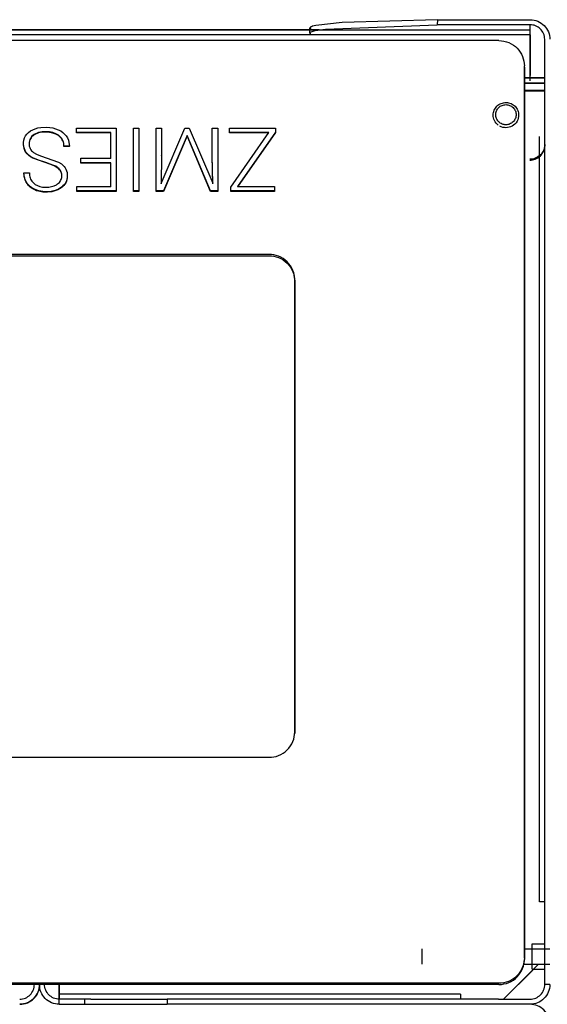
# Model space of a CAD drawing. Units: millimetres. Extents: x 10366 to 28454, y 24552 to 29702.
# Drawn here: x 27166 to 27373, y 26647 to 27033 of the extents above; entities that cross this region are included whole.
import ezdxf

# ---------------------------------------------------------------- set-up
doc = ezdxf.new("R2010")
doc.units = ezdxf.units.MM
doc.header["$LTSCALE"] = 3
doc.layers.add('DomyÅ›lny', color=7, linetype='Continuous')

msp = doc.modelspace()

# ---------------------------------------------------------------- linework, layer by layer
at = {"layer": 'DomyÅ›lny'}
for p, q in [((27329.72, 27032.59), (27329.68, 27030.61)), ((27329.72, 27032.59), (27366.05, 27032.59)), ((26981.57, 27028.59), (27366.05, 27028.59)), ((27283.45, 27028.59), (27063.58, 27028.59)), ((27279.77, 27027.37), (27279.81, 27029.35)), ((27366.05, 27030.61), (27329.68, 27030.61)), ((27366.05, 27010.1), (27366.05, 27030.61)), ((27366.05, 27026.72), (26981.57, 27026.72)), ((27353.81, 27024.4), (26993.81, 27024.4)), ((27366.05, 27026.72), (27366.05, 27010.76)), ((27371.81, 26654.4), (27371.81, 27024.9)), ((27363.81, 26664.76), (27363.81, 27014.54)), ((27363.81, 27014.03), (27363.81, 26664.25)), ((27363.81, 27009.77), (27371.81, 27009.77)), ((27371.81, 27009.76), (27363.81, 27009.76)), ((27363.81, 27007.77), (27371.81, 27007.77)), ((27371.81, 27007.76), (27363.81, 27007.76)), ((27371.81, 27004.88), (27363.81, 27004.88)), ((27371.81, 27004.54), (27363.81, 27004.54)), ((27188.3, 26988.35), (27188.3, 26990.11)), ((27188.3, 26990.11), (27203.85, 26990.11)), ((27188.3, 26988.18), (27188.3, 26989.94)), ((27203.85, 26990.11), (27203.85, 26965.47)), ((27203.85, 26989.94), (27203.85, 26965.3)), ((27210.64, 26965.47), (27210.64, 26990.11)), ((27210.64, 26990.11), (27212.75, 26990.11)), ((27210.64, 26965.3), (27210.64, 26989.94)), ((27212.75, 26990.11), (27212.75, 26965.47)), ((27212.75, 26989.94), (27212.75, 26965.3)), ((27219.55, 26965.47), (27219.55, 26990.11)), ((27219.55, 26990.11), (27221.66, 26990.11)), ((27219.55, 26965.3), (27219.55, 26989.94)), ((27221.49, 26968.38), (27230.79, 26990.11)), ((27221.66, 26990.11), (27221.66, 26979.38)), ((27221.66, 26989.94), (27221.66, 26979.21)), ((27230.79, 26990.11), (27232.43, 26990.11)), ((27232.43, 26990.11), (27241.7, 26968.47)), ((27241.53, 26979.31), (27241.53, 26990.11)), ((27241.53, 26990.11), (27243.64, 26990.11)), ((27241.53, 26979.15), (27241.53, 26989.94)), ((27243.64, 26990.11), (27243.64, 26965.47)), ((27243.64, 26989.94), (27243.64, 26965.3)), ((27248.29, 26988.35), (27248.29, 26990.11)), ((27248.29, 26990.11), (27266.29, 26990.11)), ((27248.29, 26988.18), (27248.29, 26989.94)), ((27266.29, 26990.11), (27266.29, 26988.54)), ((27266.29, 26989.94), (27266.29, 26988.37)), ((27201.74, 26988.35), (27188.3, 26988.35)), ((27201.74, 26988.18), (27188.3, 26988.18)), ((27201.74, 26978.3), (27201.74, 26988.35)), ((27201.74, 26978.13), (27201.74, 26988.18)), ((27231.62, 26987.22), (27222.36, 26965.47)), ((27231.62, 26987.05), (27222.36, 26965.3)), ((27240.84, 26965.47), (27231.62, 26987.22)), ((27240.84, 26965.3), (27231.62, 26987.05)), ((27263.73, 26988.35), (27248.29, 26988.35)), ((27263.73, 26988.18), (27248.29, 26988.18)), ((27248.84, 26966.96), (27263.73, 26988.35)), ((27266.29, 26988.54), (27251.45, 26967.25)), ((27266.29, 26988.37), (27251.45, 26967.08)), ((27369.81, 26686.78), (27369.81, 26986.78)), ((27185.5, 26983.07), (27183.39, 26983.07)), ((27183.39, 26982.9), (27183.39, 26983.07)), ((27185.5, 26982.9), (27183.39, 26982.9)), ((27185.5, 26982.9), (27185.5, 26983.07)), ((27190.05, 26976.54), (27190.05, 26978.3)), ((27190.05, 26978.3), (27201.74, 26978.3)), ((27190.05, 26976.37), (27190.05, 26978.13)), ((27221.66, 26979.38), (27221.49, 26968.38)), ((27221.66, 26979.21), (27221.49, 26968.21)), ((27221.66, 26979.21), (27221.66, 26979.38)), ((27241.7, 26968.47), (27241.53, 26979.31)), ((27241.53, 26979.15), (27241.53, 26979.31)), ((27241.7, 26968.3), (27241.53, 26979.15)), ((27201.74, 26976.54), (27190.05, 26976.54)), ((27201.74, 26976.37), (27190.05, 26976.37)), ((27201.74, 26967.25), (27201.74, 26976.54)), ((27201.74, 26967.08), (27201.74, 26976.37)), ((27167.73, 26972.5), (27169.86, 26972.5)), ((27188.38, 26965.47), (27188.38, 26967.25)), ((27188.38, 26967.25), (27201.74, 26967.25)), ((27188.38, 26965.3), (27188.38, 26967.08)), ((27248.84, 26966.79), (27248.84, 26966.96)), ((27248.84, 26965.47), (27248.84, 26966.96)), ((27248.84, 26965.3), (27248.84, 26966.79)), ((27251.45, 26967.25), (27265.84, 26967.25)), ((27265.84, 26967.25), (27265.84, 26965.47)), ((27265.84, 26967.08), (27265.84, 26965.3)), ((27203.85, 26965.47), (27188.38, 26965.47)), ((27203.85, 26965.3), (27188.38, 26965.3)), ((27212.75, 26965.47), (27210.64, 26965.47)), ((27212.75, 26965.3), (27210.64, 26965.3)), ((27222.36, 26965.47), (27219.55, 26965.47)), ((27222.36, 26965.3), (27219.55, 26965.3)), ((27243.64, 26965.47), (27240.84, 26965.47)), ((27243.64, 26965.3), (27240.84, 26965.3)), ((27265.84, 26965.47), (27248.84, 26965.47)), ((27265.84, 26965.3), (27248.84, 26965.3)), ((27263.81, 26940.55), (27083.81, 26940.55)), ((27083.81, 26940.04), (27263.81, 26940.04)), ((27273.81, 26753.31), (27273.81, 26930.7)), ((27273.81, 26930.19), (27273.81, 26752.8)), ((27273.81, 26752.8), (27273.81, 26753.31)), ((27083.81, 26743.45), (27263.81, 26743.45)), ((27371.81, 26686.78), (27369.81, 26686.78)), ((27366.81, 26670.37), (27371.81, 26670.37)), ((27363.81, 26668.37), (27373.81, 26668.37)), ((27366.81, 26668.37), (27371.81, 26668.37)), ((27369.42, 26662.37), (27355.69, 26648.64)), ((27363.51, 26662.37), (27373.81, 26662.37)), ((27366.81, 26662.37), (27371.81, 26662.37)), ((27355.69, 26648.64), (27367.11, 26660.06)), ((27366.81, 26660.37), (27371.81, 26660.37)), ((27353.81, 26654.9), (26993.81, 26654.9)), ((27353.81, 26654.4), (26993.81, 26654.4)), ((27181.57, 26648.64), (27181.57, 26654.9)), ((27181.57, 26654.9), (27181.57, 26648.64)), ((27373.81, 26654.4), (27371.81, 26654.4)), ((27181.57, 26648.64), (27181.57, 26650.64)), ((27338.81, 26650.64), (27181.57, 26650.64)), ((27338.81, 26650.64), (27338.81, 26648.64)), ((27181.57, 26646.64), (27181.57, 26648.64)), ((27191.57, 26646.64), (27191.57, 26648.64)), ((27193.92, 26648.64), (27191.57, 26648.64)), ((27191.57, 26646.64), (27223.81, 26646.64)), ((27193.92, 26648.64), (27223.81, 26648.64)), ((27353.69, 26648.64), (27223.81, 26648.64)), ((27223.81, 26648.64), (27223.81, 26646.64)), ((27366.05, 26646.64), (27223.81, 26646.64)), ((27366.05, 26646.64), (27223.81, 26646.64)), ((27353.69, 26648.64), (27366.05, 26648.64))]:
    msp.add_line(p, q, dxfattribs=at)
for points in [[(27329.72, 27032.59, 0), (27292.44, 27031.5, 0), (27282.11, 27030.32, 0), (27280.8, 27029.99, 0), (27280.36, 27029.82, 0), (27280.18, 27029.74, 0), (27280.04, 27029.65, 0), (27279.93, 27029.57, 0), (27279.89, 27029.53, 0), (27279.86, 27029.49, 0), (27279.83, 27029.44, 0), (27279.83, 27029.42, 0), (27279.82, 27029.4, 0), (27279.81, 27029.38, 0), (27279.81, 27029.36, 0), (27279.81, 27029.34, 0), (27279.81, 27029.32, 0), (27279.82, 27029.3, 0), (27279.82, 27029.28, 0), (27279.84, 27029.23, 0), (27279.87, 27029.19, 0), (27279.9, 27029.15, 0), (27279.95, 27029.11, 0), (27280, 27029.06, 0), (27280.13, 27028.98, 0)], [(27366.05, 27032.59, 0), (27366.83, 27032.55, 0), (27367.61, 27032.43, 0), (27368.37, 27032.24, 0), (27369.09, 27031.97, 0), (27369.79, 27031.63, 0), (27370.44, 27031.24, 0), (27371.05, 27030.77, 0), (27371.61, 27030.26, 0), (27372.11, 27029.7, 0), (27372.55, 27029.09, 0), (27372.93, 27028.45, 0), (27373.24, 27027.78, 0), (27373.49, 27027.08, 0), (27373.66, 27026.37, 0), (27373.77, 27025.65, 0), (27373.81, 27024.9, 0)], [(27280.09, 27027, 0), (27279.96, 27027.08, 0), (27279.91, 27027.12, 0), (27279.87, 27027.17, 0), (27279.83, 27027.21, 0), (27279.8, 27027.25, 0), (27279.79, 27027.3, 0), (27279.78, 27027.32, 0), (27279.78, 27027.34, 0), (27279.78, 27027.36, 0), (27279.78, 27027.38, 0), (27279.78, 27027.41, 0), (27279.79, 27027.43, 0), (27279.79, 27027.45, 0), (27279.81, 27027.49, 0), (27279.85, 27027.54, 0), (27279.88, 27027.58, 0), (27279.93, 27027.62, 0), (27280.05, 27027.71, 0), (27280.21, 27027.79, 0), (27280.63, 27027.96, 0), (27281.87, 27028.29, 0), (27285.87, 27028.92, 0), (27329.68, 27030.61, 0)], [(27371.81, 27024.9, 0), (27371.77, 27025.48, 0), (27371.68, 27026.06, 0), (27371.54, 27026.61, 0), (27371.34, 27027.15, 0), (27371.08, 27027.66, 0), (27370.79, 27028.14, 0), (27370.44, 27028.59, 0), (27370.05, 27029, 0), (27369.63, 27029.37, 0), (27369.18, 27029.69, 0), (27368.7, 27029.97, 0), (27368.2, 27030.2, 0), (27367.67, 27030.38, 0), (27367.15, 27030.5, 0), (27366.61, 27030.58, 0), (27366.05, 27030.61, 0)], [(27366.05, 27026.72, 0), (27366.05, 27028.11, 0), (27366.05, 27028.49, 0), (27366.05, 27028.58, 0), (27366.05, 27028.59, 0), (27366.05, 27028.59, 0), (27366.05, 27028.59, 0), (27366.05, 27028.59, 0), (27366.05, 27028.59, 0), (27366.05, 27028.59, 0), (27366.05, 27028.59, 0), (27366.05, 27028.59, 0), (27366.05, 27028.59, 0), (27366.05, 27028.59, 0), (27366.05, 27028.59, 0), (27366.05, 27028.59, 0), (27366.05, 27028.59, 0), (27366.05, 27028.59, 0), (27366.05, 27028.59, 0), (27366.05, 27028.59, 0), (27366.05, 27028.59, 0), (27366.05, 27028.59, 0), (27366.05, 27028.59, 0)], [(27353.81, 27024.4, 0), (27354.82, 27024.34, 0), (27355.83, 27024.19, 0), (27356.81, 27023.94, 0), (27357.75, 27023.59, 0), (27358.65, 27023.16, 0), (27359.5, 27022.64, 0), (27360.28, 27022.05, 0), (27361, 27021.38, 0), (27361.65, 27020.65, 0), (27362.22, 27019.87, 0), (27362.7, 27019.04, 0), (27363.1, 27018.17, 0), (27363.41, 27017.28, 0), (27363.64, 27016.35, 0), (27363.77, 27015.46, 0), (27363.81, 27014.54, 0)], [(27366.05, 27008.63, 0), (27366.05, 27008.66, 0), (27366.05, 27008.76, 0), (27366.05, 27009.19, 0), (27366.05, 27010.76, 0)], [(27351.58, 26995.18, 0), (27351.61, 26995.67, 0), (27351.68, 26996.16, 0), (27351.8, 26996.64, 0), (27351.98, 26997.1, 0), (27352.19, 26997.55, 0), (27352.45, 26997.97, 0), (27352.76, 26998.36, 0), (27353.09, 26998.72, 0), (27353.47, 26999.05, 0), (27353.87, 26999.33, 0), (27354.31, 26999.58, 0), (27354.76, 26999.78, 0), (27355.22, 26999.93, 0), (27355.69, 27000.04, 0), (27356.17, 27000.1, 0), (27356.65, 27000.12, 0), (27357.15, 27000.09, 0), (27357.64, 27000.01, 0), (27358.12, 26999.88, 0), (27358.58, 26999.71, 0), (27359.02, 26999.49, 0), (27359.43, 26999.24, 0), (27359.81, 26998.95, 0), (27360.16, 26998.63, 0), (27360.48, 26998.27, 0), (27360.76, 26997.88, 0), (27361.01, 26997.47, 0), (27361.21, 26997.04, 0), (27361.37, 26996.59, 0), (27361.49, 26996.13, 0), (27361.56, 26995.66, 0), (27361.58, 26995.18, 0)], [(27353.6, 26991.22, 0), (27353.13, 26991.61, 0), (27352.72, 26992.05, 0), (27352.36, 26992.53, 0), (27352.07, 26993.04, 0), (27351.85, 26993.58, 0), (27351.7, 26994.12, 0), (27351.61, 26994.65, 0), (27351.58, 26995.18, 0)], [(27361.58, 26995.18, 0), (27361.54, 26994.59, 0), (27361.43, 26993.98, 0), (27361.23, 26993.37, 0), (27360.94, 26992.77, 0), (27360.57, 26992.21, 0), (27360.12, 26991.7, 0), (27359.6, 26991.25, 0), (27359.04, 26990.88, 0), (27358.43, 26990.6, 0), (27357.81, 26990.4, 0), (27357.2, 26990.29, 0), (27356.59, 26990.25, 0), (27355.99, 26990.28, 0), (27355.38, 26990.39, 0), (27354.76, 26990.59, 0), (27354.15, 26990.87, 0)], [(27169.86, 26972.5, 0), (27169.93, 26971.49, 0), (27170.03, 26971.02, 0), (27170.16, 26970.57, 0), (27170.33, 26970.14, 0), (27170.54, 26969.74, 0), (27170.78, 26969.35, 0), (27171.07, 26968.99, 0), (27171.39, 26968.65, 0), (27172.13, 26968.04, 0), (27172.98, 26967.56, 0), (27173.93, 26967.21, 0), (27174.99, 26967, 0), (27176.15, 26966.91, 0), (27177.42, 26966.96, 0), (27178.57, 26967.14, 0), (27179.6, 26967.46, 0), (27180.5, 26967.91, 0), (27180.91, 26968.19, 0), (27181.27, 26968.49, 0), (27181.59, 26968.81, 0), (27181.87, 26969.16, 0), (27182.1, 26969.52, 0), (27182.29, 26969.91, 0), (27182.43, 26970.31, 0), (27182.52, 26970.73, 0), (27182.57, 26971.18, 0), (27182.58, 26971.64, 0), (27182.54, 26972.07, 0), (27182.45, 26972.49, 0), (27182.32, 26972.88, 0), (27182.15, 26973.26, 0), (27181.93, 26973.62, 0), (27181.67, 26973.95, 0), (27181.36, 26974.26, 0), (27181.01, 26974.56, 0), (27180.15, 26975.11, 0), (27179.08, 26975.63, 0), (27176.29, 26976.58, 0), (27173.39, 26977.47, 0), (27171.24, 26978.39, 0), (27170.43, 26978.88, 0), (27169.72, 26979.4, 0), (27169.11, 26979.98, 0), (27168.6, 26980.59, 0), (27168.2, 26981.26, 0), (27167.89, 26981.98, 0), (27167.69, 26982.76, 0), (27167.59, 26983.59, 0), (27167.59, 26984.51, 0), (27167.72, 26985.41, 0), (27167.99, 26986.25, 0), (27168.38, 26987.02, 0), (27168.9, 26987.74, 0), (27169.55, 26988.39, 0), (27170.33, 26988.97, 0), (27171.2, 26989.46, 0), (27172.15, 26989.85, 0), (27173.18, 26990.14, 0), (27174.3, 26990.34, 0), (27176.74, 26990.44, 0), (27177.91, 26990.34, 0), (27179.04, 26990.14, 0), (27180.13, 26989.85, 0), (27181.16, 26989.45, 0), (27182.11, 26988.97, 0), (27182.94, 26988.41, 0), (27183.66, 26987.77, 0), (27184.26, 26987.05, 0), (27184.75, 26986.26, 0), (27185.12, 26985.41, 0), (27185.36, 26984.51, 0), (27185.47, 26983.81, 0), (27185.5, 26983.07, 0)], [(27183.39, 26983.07, 0), (27183.36, 26983.66, 0), (27183.28, 26984.23, 0), (27183.15, 26984.76, 0), (27182.96, 26985.26, 0), (27182.72, 26985.73, 0), (27182.42, 26986.18, 0), (27182.08, 26986.59, 0), (27181.67, 26986.97, 0), (27181.22, 26987.32, 0), (27180.73, 26987.64, 0), (27180.2, 26987.91, 0), (27179.04, 26988.33, 0), (27177.74, 26988.59, 0), (27176.29, 26988.69, 0), (27174.79, 26988.61, 0), (27173.45, 26988.35, 0), (27172.85, 26988.15, 0), (27172.28, 26987.91, 0), (27171.76, 26987.61, 0), (27171.28, 26987.28, 0), (27170.86, 26986.91, 0), (27170.51, 26986.51, 0), (27170.22, 26986.08, 0), (27169.99, 26985.62, 0), (27169.83, 26985.13, 0), (27169.73, 26984.6, 0), (27169.7, 26984.05, 0)], [(27183.39, 26982.9, 0), (27183.36, 26983.49, 0), (27183.28, 26984.06, 0), (27183.15, 26984.59, 0), (27182.96, 26985.09, 0), (27182.72, 26985.56, 0), (27182.42, 26986.01, 0), (27182.08, 26986.42, 0), (27181.67, 26986.8, 0), (27181.22, 26987.16, 0), (27180.73, 26987.47, 0), (27180.2, 26987.74, 0), (27179.04, 26988.16, 0), (27177.74, 26988.42, 0), (27176.29, 26988.52, 0), (27174.79, 26988.44, 0), (27173.45, 26988.18, 0), (27172.85, 26987.98, 0), (27172.28, 26987.74, 0), (27171.76, 26987.44, 0), (27171.28, 26987.11, 0), (27170.86, 26986.74, 0), (27170.51, 26986.34, 0), (27170.22, 26985.91, 0), (27169.99, 26985.45, 0), (27169.83, 26984.96, 0), (27169.73, 26984.43, 0), (27169.7, 26983.88, 0)], [(27182.58, 26971.29, 0), (27182.54, 26971.86, 0), (27182.43, 26972.4, 0), (27182.24, 26972.9, 0), (27181.98, 26973.37, 0), (27181.65, 26973.8, 0), (27181.24, 26974.21, 0), (27180.75, 26974.58, 0), (27179.51, 26975.27, 0), (27177.91, 26975.91, 0), (27171.17, 26978.26, 0), (27170.33, 26978.78, 0), (27169.6, 26979.34, 0), (27168.98, 26979.95, 0), (27168.48, 26980.61, 0), (27168.08, 26981.32, 0), (27167.8, 26982.1, 0), (27167.63, 26982.94, 0), (27167.57, 26983.85, 0)], [(27169.7, 26984.05, 0), (27169.73, 26983.5, 0), (27169.82, 26982.98, 0), (27169.96, 26982.5, 0), (27170.15, 26982.04, 0), (27170.4, 26981.62, 0), (27170.71, 26981.24, 0), (27171.08, 26980.88, 0), (27171.51, 26980.55, 0), (27172.65, 26979.91, 0), (27174.17, 26979.28, 0), (27181.25, 26976.77, 0), (27182.39, 26976.04, 0), (27182.95, 26975.57, 0), (27183.43, 26975.06, 0), (27183.83, 26974.53, 0), (27184.16, 26973.96, 0), (27184.41, 26973.35, 0), (27184.59, 26972.72, 0), (27184.68, 26972.05, 0), (27184.71, 26971.35, 0), (27184.66, 26970.7, 0), (27184.55, 26970.08, 0), (27184.36, 26969.48, 0), (27184.11, 26968.92, 0), (27183.8, 26968.39, 0), (27183.41, 26967.88, 0), (27182.96, 26967.41, 0), (27182.44, 26966.97, 0), (27181.86, 26966.56, 0), (27181.24, 26966.21, 0), (27179.9, 26965.65, 0), (27178.41, 26965.29, 0), (27176.76, 26965.14, 0), (27175.08, 26965.2, 0), (27173.52, 26965.47, 0), (27172.09, 26965.97, 0), (27170.81, 26966.68, 0), (27170.25, 26967.1, 0), (27169.74, 26967.56, 0), (27169.28, 26968.07, 0), (27168.87, 26968.62, 0), (27168.52, 26969.21, 0), (27168.24, 26969.82, 0), (27168.01, 26970.46, 0), (27167.86, 26971.11, 0), (27167.76, 26971.79, 0), (27167.73, 26972.5, 0)], [(27371.81, 26983.68, 0), (27371.78, 26983.16, 0), (27371.71, 26982.63, 0), (27371.58, 26982.08, 0), (27371.39, 26981.55, 0), (27371.15, 26981.02, 0), (27370.85, 26980.51, 0), (27370.49, 26980.02, 0), (27370.08, 26979.58, 0), (27369.63, 26979.18, 0), (27369.14, 26978.82, 0), (27368.62, 26978.53, 0), (27368.08, 26978.28, 0), (27367.54, 26978.1, 0), (27366.99, 26977.97, 0), (27366.44, 26977.9, 0), (27365.92, 26977.88, 0)], [(27365.92, 26977.54, 0), (27366.44, 26977.56, 0), (27366.99, 26977.63, 0), (27367.54, 26977.76, 0), (27368.08, 26977.95, 0), (27368.62, 26978.19, 0), (27369.14, 26978.48, 0), (27369.63, 26978.84, 0), (27370.08, 26979.24, 0), (27370.49, 26979.68, 0), (27370.85, 26980.17, 0), (27371.15, 26980.68, 0), (27371.39, 26981.21, 0), (27371.58, 26981.75, 0), (27371.71, 26982.29, 0), (27371.78, 26982.82, 0), (27371.81, 26983.34, 0)], [(27184.71, 26971.31, 0), (27184.67, 26970.61, 0), (27184.55, 26969.94, 0), (27184.36, 26969.3, 0), (27184.09, 26968.7, 0), (27183.74, 26968.14, 0), (27183.32, 26967.61, 0), (27182.81, 26967.11, 0), (27182.24, 26966.65, 0), (27181.6, 26966.24, 0), (27180.93, 26965.88, 0), (27180.21, 26965.58, 0), (27178.64, 26965.17, 0), (27176.9, 26964.98, 0), (27175.1, 26965.02, 0), (27173.44, 26965.32, 0), (27172.66, 26965.57, 0), (27171.92, 26965.88, 0), (27171.23, 26966.25, 0), (27170.59, 26966.67, 0), (27170.01, 26967.13, 0), (27169.49, 26967.65, 0), (27169.04, 26968.22, 0), (27168.64, 26968.84, 0), (27168.31, 26969.48, 0), (27168.06, 26970.15, 0), (27167.87, 26970.85, 0), (27167.76, 26971.58, 0), (27167.73, 26972.33, 0)], [(27273.81, 26930.7, 0), (27273.76, 26931.58, 0), (27273.64, 26932.49, 0), (27273.42, 26933.41, 0), (27273.1, 26934.32, 0), (27272.69, 26935.22, 0), (27272.18, 26936.09, 0), (27271.57, 26936.91, 0), (27270.88, 26937.66, 0), (27270.11, 26938.35, 0), (27269.28, 26938.94, 0), (27268.4, 26939.45, 0), (27267.49, 26939.86, 0), (27266.56, 26940.17, 0), (27265.62, 26940.39, 0), (27264.7, 26940.51, 0), (27263.81, 26940.55, 0)], [(27263.81, 26940.04, 0), (27264.7, 26940, 0), (27265.62, 26939.88, 0), (27266.56, 26939.66, 0), (27267.49, 26939.35, 0), (27268.4, 26938.94, 0), (27269.28, 26938.44, 0), (27270.11, 26937.84, 0), (27270.88, 26937.16, 0), (27271.57, 26936.4, 0), (27272.18, 26935.58, 0), (27272.69, 26934.71, 0), (27273.1, 26933.81, 0), (27273.42, 26932.9, 0), (27273.64, 26931.98, 0), (27273.76, 26931.07, 0), (27273.81, 26930.19, 0)], [(27263.81, 26743.45, 0), (27264.7, 26743.49, 0), (27265.62, 26743.62, 0), (27266.56, 26743.84, 0), (27267.49, 26744.15, 0), (27268.4, 26744.56, 0), (27269.28, 26745.06, 0), (27270.11, 26745.66, 0), (27270.88, 26746.34, 0), (27271.57, 26747.1, 0), (27272.18, 26747.92, 0), (27272.69, 26748.78, 0), (27273.1, 26749.68, 0), (27273.42, 26750.6, 0), (27273.64, 26751.52, 0), (27273.76, 26752.42, 0), (27273.81, 26753.31, 0)], [(27366.81, 26660.37, 0), (27366.81, 26660.37, 0), (27366.81, 26660.37, 0), (27366.81, 26660.37, 0), (27366.81, 26660.37, 0), (27366.81, 26660.37, 0), (27366.81, 26660.37, 0), (27366.81, 26660.37, 0), (27366.81, 26660.37, 0), (27366.81, 26660.37, 0), (27366.81, 26660.37, 0), (27366.81, 26660.37, 0), (27366.81, 26660.38, 0), (27366.81, 26660.4, 0), (27366.81, 26660.52, 0), (27366.81, 26660.99, 0), (27366.81, 26670.37, 0)], [(27371.81, 26660.37, 0), (27371.81, 26660.37, 0), (27371.81, 26660.37, 0), (27371.81, 26660.37, 0), (27371.81, 26660.37, 0), (27371.81, 26660.37, 0), (27371.81, 26660.37, 0), (27371.81, 26660.37, 0), (27371.81, 26660.37, 0), (27371.81, 26660.37, 0), (27371.81, 26660.37, 0), (27371.81, 26660.37, 0), (27371.81, 26660.38, 0), (27371.81, 26660.4, 0), (27371.81, 26660.52, 0), (27371.81, 26660.99, 0), (27371.81, 26665.25, 0), (27371.81, 26668.85, 0), (27371.81, 26670.01, 0), (27371.81, 26670.28, 0), (27371.81, 26670.35, 0), (27371.81, 26670.36, 0), (27371.81, 26670.37, 0), (27371.81, 26670.37, 0), (27371.81, 26670.37, 0), (27371.81, 26670.37, 0), (27371.81, 26670.37, 0), (27371.81, 26670.37, 0), (27371.81, 26670.37, 0), (27371.81, 26670.37, 0), (27371.81, 26670.37, 0), (27371.81, 26670.37, 0), (27371.81, 26670.37, 0), (27371.81, 26670.37, 0)], [(27323.81, 26662.37, 0), (27323.81, 26662.37, 0), (27323.81, 26662.37, 0), (27323.81, 26662.37, 0), (27323.81, 26662.37, 0), (27323.81, 26662.37, 0), (27323.81, 26662.37, 0), (27323.81, 26662.37, 0), (27323.81, 26662.37, 0), (27323.81, 26662.37, 0), (27323.81, 26662.37, 0), (27323.81, 26662.37, 0), (27323.81, 26662.37, 0), (27323.81, 26662.39, 0), (27323.81, 26662.46, 0), (27323.81, 26662.74, 0), (27323.81, 26668.37, 0)], [(27366.81, 26662.37, 0), (27366.81, 26662.37, 0), (27366.81, 26662.37, 0), (27366.81, 26662.37, 0), (27366.81, 26662.37, 0), (27366.81, 26662.37, 0), (27366.81, 26662.37, 0), (27366.81, 26662.37, 0), (27366.81, 26662.37, 0), (27366.81, 26662.37, 0), (27366.81, 26662.37, 0), (27366.81, 26662.37, 0), (27366.81, 26662.37, 0), (27366.81, 26662.39, 0), (27366.81, 26662.46, 0), (27366.81, 26662.74, 0), (27366.81, 26668.37, 0)], [(27371.81, 26662.37, 0), (27371.81, 26662.37, 0), (27371.81, 26662.37, 0), (27371.81, 26662.37, 0), (27371.81, 26662.37, 0), (27371.81, 26662.37, 0), (27371.81, 26662.37, 0), (27371.81, 26662.37, 0), (27371.81, 26662.37, 0), (27371.81, 26662.37, 0), (27371.81, 26662.37, 0), (27371.81, 26662.37, 0), (27371.81, 26662.37, 0), (27371.81, 26662.39, 0), (27371.81, 26662.46, 0), (27371.81, 26662.74, 0), (27371.81, 26665.3, 0), (27371.81, 26667.46, 0), (27371.81, 26668.15, 0), (27371.81, 26668.32, 0), (27371.81, 26668.36, 0), (27371.81, 26668.37, 0), (27371.81, 26668.37, 0), (27371.81, 26668.37, 0), (27371.81, 26668.37, 0), (27371.81, 26668.37, 0), (27371.81, 26668.37, 0), (27371.81, 26668.37, 0), (27371.81, 26668.37, 0), (27371.81, 26668.37, 0), (27371.81, 26668.37, 0), (27371.81, 26668.37, 0), (27371.81, 26668.37, 0), (27371.81, 26668.37, 0)], [(27363.81, 26664.76, 0), (27363.75, 26663.76, 0), (27363.6, 26662.78, 0), (27363.35, 26661.82, 0), (27363.01, 26660.9, 0), (27362.57, 26660.02, 0), (27362.05, 26659.18, 0), (27361.46, 26658.41, 0), (27360.79, 26657.71, 0), (27360.06, 26657.07, 0), (27359.28, 26656.51, 0), (27358.45, 26656.03, 0), (27357.57, 26655.63, 0), (27356.68, 26655.32, 0), (27355.75, 26655.09, 0), (27354.78, 26654.95, 0), (27353.81, 26654.9, 0)], [(27353.81, 26654.4, 0), (27354.83, 26654.45, 0), (27355.83, 26654.6, 0), (27356.82, 26654.85, 0), (27357.76, 26655.2, 0), (27358.66, 26655.64, 0), (27359.51, 26656.15, 0), (27360.29, 26656.75, 0), (27361.02, 26657.42, 0), (27361.66, 26658.15, 0), (27362.23, 26658.94, 0), (27362.71, 26659.77, 0), (27363.11, 26660.65, 0), (27363.42, 26661.54, 0), (27363.64, 26662.47, 0), (27363.77, 26663.34, 0), (27363.81, 26664.25, 0)], [(27173.81, 26654.4, 0), (27173.77, 26653.62, 0), (27173.65, 26652.86, 0), (27173.46, 26652.11, 0), (27173.2, 26651.39, 0), (27172.86, 26650.69, 0), (27172.47, 26650.04, 0), (27172.01, 26649.43, 0), (27171.49, 26648.87, 0), (27170.92, 26648.36, 0), (27170.31, 26647.92, 0), (27169.66, 26647.53, 0), (27168.97, 26647.21, 0), (27168.26, 26646.96, 0), (27167.53, 26646.78, 0), (27166.79, 26646.67, 0), (27166.05, 26646.64, 0)], [(27166.05, 26646.64, 0), (27166.82, 26646.68, 0), (27167.59, 26646.79, 0), (27168.33, 26646.98, 0), (27169.06, 26647.25, 0), (27169.75, 26647.58, 0), (27170.4, 26647.98, 0), (27171.01, 26648.44, 0), (27171.57, 26648.95, 0), (27172.08, 26649.52, 0), (27172.53, 26650.13, 0), (27172.91, 26650.79, 0), (27173.23, 26651.47, 0), (27173.48, 26652.18, 0), (27173.66, 26652.91, 0), (27173.77, 26653.65, 0), (27173.81, 26654.4, 0)], [(27166.05, 26648.64, 0), (27166.63, 26648.67, 0), (27167.2, 26648.76, 0), (27167.75, 26648.9, 0), (27168.29, 26649.09, 0), (27168.81, 26649.34, 0), (27169.29, 26649.64, 0), (27169.74, 26649.98, 0), (27170.16, 26650.37, 0), (27170.53, 26650.79, 0), (27170.86, 26651.24, 0), (27171.15, 26651.73, 0), (27171.38, 26652.23, 0), (27171.57, 26652.76, 0), (27171.7, 26653.3, 0), (27171.78, 26653.85, 0), (27171.81, 26654.4, 0)], [(27181.57, 26646.64, 0), (27180.79, 26646.68, 0), (27180.03, 26646.79, 0), (27179.28, 26646.98, 0), (27178.55, 26647.25, 0), (27177.86, 26647.58, 0), (27177.21, 26647.98, 0), (27176.6, 26648.44, 0), (27176.04, 26648.95, 0), (27175.53, 26649.52, 0), (27175.08, 26650.13, 0), (27174.7, 26650.79, 0), (27174.38, 26651.47, 0), (27174.13, 26652.18, 0), (27173.95, 26652.91, 0), (27173.84, 26653.65, 0), (27173.81, 26654.4, 0)], [(27181.57, 26648.64, 0), (27180.98, 26648.67, 0), (27180.42, 26648.76, 0), (27179.86, 26648.9, 0), (27179.32, 26649.09, 0), (27178.8, 26649.34, 0), (27178.32, 26649.64, 0), (27177.87, 26649.98, 0), (27177.45, 26650.37, 0), (27177.08, 26650.79, 0), (27176.75, 26651.24, 0), (27176.46, 26651.73, 0), (27176.23, 26652.23, 0), (27176.04, 26652.76, 0), (27175.91, 26653.3, 0), (27175.83, 26653.85, 0), (27175.81, 26654.4, 0)], [(27373.81, 26654.4, 0), (27373.77, 26653.62, 0), (27373.65, 26652.86, 0), (27373.46, 26652.11, 0), (27373.2, 26651.39, 0), (27372.86, 26650.69, 0), (27372.47, 26650.04, 0), (27372.01, 26649.43, 0), (27371.49, 26648.87, 0), (27370.92, 26648.36, 0), (27370.31, 26647.92, 0), (27369.66, 26647.53, 0), (27368.97, 26647.21, 0), (27368.26, 26646.96, 0), (27367.53, 26646.78, 0), (27366.79, 26646.67, 0), (27366.05, 26646.64, 0)], [(27366.05, 26648.64, 0), (27366.63, 26648.67, 0), (27367.2, 26648.76, 0), (27367.75, 26648.9, 0), (27368.29, 26649.09, 0), (27368.81, 26649.34, 0), (27369.29, 26649.64, 0), (27369.74, 26649.98, 0), (27370.16, 26650.37, 0), (27370.53, 26650.79, 0), (27370.86, 26651.24, 0), (27371.15, 26651.73, 0), (27371.38, 26652.23, 0), (27371.57, 26652.76, 0), (27371.7, 26653.3, 0), (27371.78, 26653.85, 0), (27371.81, 26654.4, 0)], [(27191.57, 26648.64, 0), (27181.57, 26648.64, 0)], [(27181.57, 26646.64, 0), (27181.57, 26646.64, 0), (27181.57, 26646.64, 0), (27181.57, 26646.64, 0), (27181.57, 26646.64, 0), (27181.57, 26646.64, 0), (27181.57, 26646.64, 0), (27181.57, 26646.64, 0), (27181.57, 26646.64, 0), (27181.57, 26646.64, 0), (27181.57, 26646.64, 0), (27181.57, 26646.64, 0), (27181.57, 26646.64, 0), (27181.58, 26646.64, 0), (27181.64, 26646.64, 0), (27181.86, 26646.64, 0), (27182.8, 26646.64, 0), (27191.57, 26646.64, 0)], [(27373.81, 26638.88, 0), (27373.77, 26639.65, 0), (27373.65, 26640.42, 0), (27373.46, 26641.17, 0), (27373.2, 26641.89, 0), (27372.86, 26642.58, 0), (27372.47, 26643.24, 0), (27372.01, 26643.85, 0), (27371.49, 26644.41, 0), (27370.92, 26644.91, 0), (27370.31, 26645.36, 0), (27369.66, 26645.75, 0), (27368.97, 26646.07, 0), (27368.26, 26646.32, 0), (27367.53, 26646.49, 0), (27366.79, 26646.6, 0), (27366.05, 26646.64, 0)]]:
    msp.add_polyline3d(points, dxfattribs=at)
msp.add_polyline3d([(27360.58, 26995.35, 0), (27360.56, 26994.99, 0), (27360.51, 26994.63, 0), (27360.43, 26994.26, 0), (27360.3, 26993.9, 0), (27360.13, 26993.54, 0), (27359.93, 26993.19, 0), (27359.69, 26992.86, 0), (27359.41, 26992.56, 0), (27359.1, 26992.29, 0), (27358.77, 26992.05, 0), (27358.42, 26991.85, 0), (27358.05, 26991.68, 0), (27357.68, 26991.56, 0), (27357.31, 26991.47, 0), (27356.94, 26991.42, 0), (27356.58, 26991.41, 0), (27356.22, 26991.42, 0), (27355.85, 26991.47, 0), (27355.48, 26991.56, 0), (27355.11, 26991.68, 0), (27354.74, 26991.85, 0), (27354.39, 26992.05, 0), (27354.06, 26992.29, 0), (27353.75, 26992.56, 0), (27353.47, 26992.86, 0), (27353.23, 26993.19, 0), (27353.03, 26993.54, 0), (27352.86, 26993.9, 0), (27352.73, 26994.26, 0), (27352.65, 26994.63, 0), (27352.6, 26994.99, 0), (27352.58, 26995.35, 0), (27352.6, 26995.7, 0), (27352.65, 26996.06, 0), (27352.73, 26996.43, 0), (27352.86, 26996.8, 0), (27353.03, 26997.16, 0), (27353.23, 26997.5, 0), (27353.47, 26997.83, 0), (27353.75, 26998.13, 0), (27354.06, 26998.41, 0), (27354.39, 26998.65, 0), (27354.74, 26998.85, 0), (27355.11, 26999.01, 0), (27355.48, 26999.14, 0), (27355.85, 26999.22, 0), (27356.22, 26999.27, 0), (27356.58, 26999.29, 0), (27356.94, 26999.27, 0), (27357.31, 26999.22, 0), (27357.68, 26999.14, 0), (27358.05, 26999.01, 0), (27358.42, 26998.85, 0), (27358.77, 26998.65, 0), (27359.1, 26998.41, 0), (27359.41, 26998.13, 0), (27359.69, 26997.83, 0), (27359.93, 26997.5, 0), (27360.13, 26997.16, 0), (27360.3, 26996.8, 0), (27360.43, 26996.43, 0), (27360.51, 26996.06, 0), (27360.56, 26995.7, 0)], close=True, dxfattribs=at)

doc.saveas('drawing.dxf')
